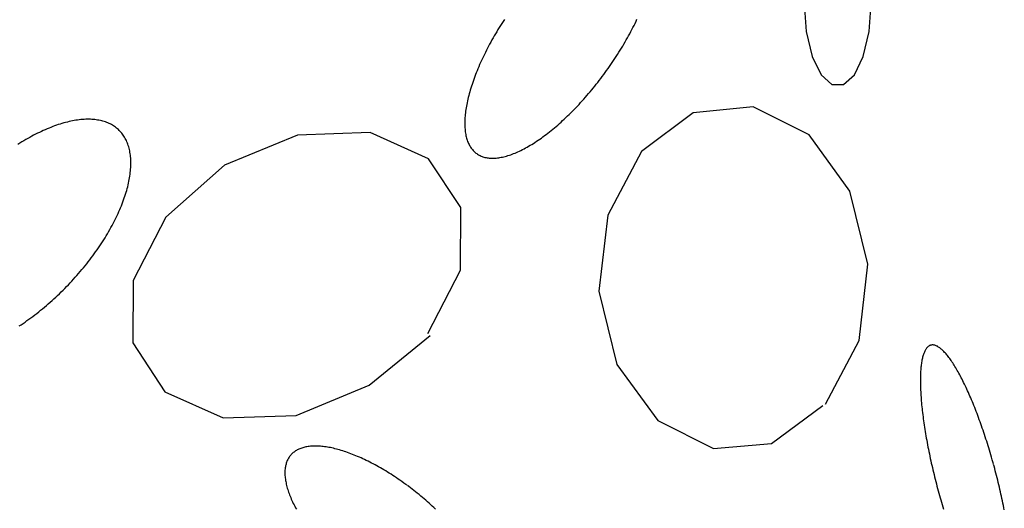
# Model space of a CAD drawing. Extents: x 38 to 241, y 14 to 199.
# Drawn here: x 62 to 67, y 80 to 82 of the extents above; entities that cross this region are included whole.
import ezdxf

# ---------------------------------------------------------------- set-up
doc = ezdxf.new("R2010")
doc.units = 0
doc.header["$MEASUREMENT"] = 0
doc.layers.add('PT1-ÝGelände1', color=7, linetype='Continuous')

msp = doc.modelspace()

# ---------------------------------------------------------------- linework, layer by layer
at = {"layer": 'PT1-ÝGelände1', "color": 9, "linetype": 'Continuous'}
for p, q in [((65.7832, 81.9214), (65.4678, 81.8895)), ((66.0768, 81.7744), (65.7832, 81.9214)), ((65.4678, 81.8895), (65.1949, 81.6865)), ((63.3853, 81.7729), (63.0011, 81.6153)), ((63.7684, 81.7865), (63.3853, 81.7729)), ((64.0751, 81.6486), (63.7684, 81.7865)), ((66.2918, 81.4774), (66.0768, 81.7744)), ((65.1949, 81.6865), (65.0181, 81.3517)), ((64.2443, 81.3911), (64.0751, 81.6486)), ((63.0011, 81.6153), (62.6923, 81.3411)), ((66.3857, 81.0926), (66.2918, 81.4774)), ((64.2432, 81.0623), (64.2443, 81.3911)), ((62.6923, 81.3411), (62.5209, 81.0077)), ((65.0181, 81.3517), (64.9712, 80.9517)), ((64.0707, 80.7289), (64.2432, 81.0623)), ((66.3398, 80.6911), (66.3857, 81.0926)), ((62.5209, 81.0077), (62.5187, 80.6789)), ((64.9712, 80.9517), (65.065, 80.5653)), ((63.7619, 80.4562), (64.0827, 80.7183)), ((62.5187, 80.6789), (62.6879, 80.4214)), ((66.163, 80.3562), (66.3398, 80.6911)), ((65.065, 80.5653), (65.2811, 80.2698)), ((63.3777, 80.2971), (63.7619, 80.4562)), ((62.6879, 80.4214), (62.9946, 80.285)), ((65.8792, 80.1501), (66.1499, 80.3501)), ((62.9946, 80.285), (63.3777, 80.2971)), ((65.2811, 80.2698), (65.5747, 80.1229)), ((65.5747, 80.1229), (65.8792, 80.1501))]:
    msp.add_line(p, q, dxfattribs=at)
for points in [[(66.4031, 82.4653), (66.3925, 82.6135), (66.362, 82.7438), (66.3153, 82.8406), (66.2579, 82.892), (66.1969, 82.892), (66.1395, 82.8406), (66.0928, 82.7438), (66.0623, 82.6135), (66.0517, 82.4653), (66.0623, 82.3171), (66.0928, 82.1868), (66.1395, 82.09), (66.1969, 82.0385), (66.2579, 82.0385), (66.3153, 82.09), (66.362, 82.1868), (66.3925, 82.3171), (66.4031, 82.4653)], [(64.4741, 82.3817), (64.4671, 82.3709), (64.4602, 82.3601), (64.4534, 82.3493), (64.4466, 82.3385), (64.44, 82.3276), (64.4335, 82.3167), (64.427, 82.3058), (64.4207, 82.2949), (64.4145, 82.2841), (64.4084, 82.2732), (64.4023, 82.2623), (64.3964, 82.2514), (64.3906, 82.2405), (64.3849, 82.2296), (64.3794, 82.2188), (64.3739, 82.2079), (64.3686, 82.1971), (64.3634, 82.1863), (64.3583, 82.1755), (64.3533, 82.1648), (64.3485, 82.1541), (64.3437, 82.1434), (64.3391, 82.1328), (64.3347, 82.1223), (64.3303, 82.1117), (64.3261, 82.1012), (64.322, 82.0908), (64.3181, 82.0804), (64.3143, 82.0701), (64.3106, 82.0599), (64.3071, 82.0497), (64.3037, 82.0396), (64.3004, 82.0296), (64.2973, 82.0196), (64.2943, 82.0097), (64.2915, 81.9999), (64.2888, 81.9902), (64.2863, 81.9806), (64.2839, 81.971), (64.2816, 81.9616), (64.2795, 81.9522), (64.2775, 81.9429), (64.2757, 81.9338), (64.274, 81.9247), (64.2725, 81.9158), (64.2711, 81.907), (64.2699, 81.8982), (64.2688, 81.8896), (64.2679, 81.8811), (64.2671, 81.8728), (64.2665, 81.8645), (64.266, 81.8564), (64.2656, 81.8484), (64.2655, 81.8405), (64.2654, 81.8328), (64.2655, 81.8252), (64.2658, 81.8177), (64.2662, 81.8104), (64.2668, 81.8032), (64.2675, 81.7962), (64.2684, 81.7893), (64.2694, 81.7825), (64.2706, 81.7759), (64.2719, 81.7695), (64.2734, 81.7632), (64.275, 81.7571), (64.2768, 81.7511), (64.2787, 81.7453), (64.2807, 81.7396), (64.2829, 81.7341), (64.2853, 81.7288), (64.2878, 81.7236), (64.2904, 81.7186), (64.2932, 81.7138), (64.2961, 81.7091), (64.2992, 81.7046), (64.3024, 81.7003), (64.3057, 81.6961), (64.3092, 81.6922), (64.3128, 81.6884), (64.3166, 81.6848), (64.3205, 81.6813), (64.3245, 81.6781), (64.3286, 81.675), (64.3329, 81.6721), (64.3373, 81.6694), (64.3419, 81.6669), (64.3466, 81.6645), (64.3514, 81.6624), (64.3563, 81.6604), (64.3613, 81.6586), (64.3665, 81.657), (64.3718, 81.6556), (64.3772, 81.6544), (64.3827, 81.6534), (64.3883, 81.6525), (64.3941, 81.6519), (64.4, 81.6514), (64.4059, 81.6511), (64.412, 81.651), (64.4182, 81.6511), (64.4245, 81.6514), (64.4309, 81.6519), (64.4374, 81.6526), (64.444, 81.6534), (64.4507, 81.6545), (64.4575, 81.6557), (64.4643, 81.6571), (64.4713, 81.6587), (64.4784, 81.6605), (64.4855, 81.6625), (64.4927, 81.6647), (64.5, 81.667), (64.5074, 81.6696), (64.5149, 81.6723), (64.5224, 81.6752), (64.5301, 81.6783), (64.5377, 81.6815), (64.5455, 81.685), (64.5533, 81.6886), (64.5612, 81.6924), (64.5692, 81.6964), (64.5772, 81.7005), (64.5852, 81.7049), (64.5933, 81.7094), (64.6015, 81.714), (64.6097, 81.7189), (64.618, 81.7239), (64.6263, 81.7291), (64.6346, 81.7344), (64.643, 81.7399), (64.6515, 81.7456), (64.6599, 81.7514), (64.6684, 81.7574), (64.6769, 81.7636), (64.6855, 81.7699), (64.694, 81.7763), (64.7026, 81.7829), (64.7112, 81.7897), (64.7199, 81.7966), (64.7285, 81.8036), (64.7372, 81.8108), (64.7458, 81.8182), (64.7545, 81.8256), (64.7631, 81.8332), (64.7718, 81.841), (64.7805, 81.8489), (64.7891, 81.8569), (64.7978, 81.865), (64.8064, 81.8733), (64.8151, 81.8816), (64.8237, 81.8901), (64.8323, 81.8988), (64.8409, 81.9075), (64.8494, 81.9163), (64.858, 81.9253), (64.8665, 81.9343), (64.8749, 81.9435), (64.8834, 81.9528), (64.8918, 81.9621), (64.9001, 81.9716), (64.9085, 81.9811), (64.9167, 81.9908), (64.925, 82.0005), (64.9332, 82.0103), (64.9413, 82.0202), (64.9494, 82.0302), (64.9574, 82.0402), (64.9654, 82.0503), (64.9733, 82.0605), (64.9811, 82.0708), (64.9889, 82.0811), (64.9966, 82.0914), (65.0043, 82.1019), (65.0119, 82.1124), (65.0194, 82.1229), (65.0268, 82.1335), (65.0341, 82.1441), (65.0414, 82.1547), (65.0486, 82.1654), (65.0556, 82.1762), (65.0626, 82.187), (65.0696, 82.1977), (65.0764, 82.2086), (65.0831, 82.2194), (65.0897, 82.2303), (65.0963, 82.2411), (65.1027, 82.252), (65.1091, 82.2629), (65.1153, 82.2738), (65.1214, 82.2847), (65.1274, 82.2956), (65.1333, 82.3065), (65.1391, 82.3174), (65.1448, 82.3282), (65.1504, 82.3391), (65.1558, 82.3499), (65.1612, 82.3608), (65.1664, 82.3716), (65.1715, 82.3823)], [(61.9212, 80.7681), (61.9316, 80.7749), (61.9419, 80.7819), (61.9522, 80.789), (61.9625, 80.7962), (61.9729, 80.8036), (61.9831, 80.8111), (61.9934, 80.8187), (62.0036, 80.8265), (62.0138, 80.8344), (62.024, 80.8424), (62.0342, 80.8505), (62.0443, 80.8588), (62.0544, 80.8671), (62.0644, 80.8756), (62.0744, 80.8842), (62.0843, 80.8929), (62.0942, 80.9017), (62.104, 80.9106), (62.1138, 80.9196), (62.1235, 80.9287), (62.1331, 80.9379), (62.1427, 80.9471), (62.1522, 80.9565), (62.1617, 80.966), (62.171, 80.9755), (62.1803, 80.9851), (62.1895, 80.9949), (62.1986, 81.0046), (62.2077, 81.0145), (62.2166, 81.0244), (62.2255, 81.0344), (62.2342, 81.0444), (62.2429, 81.0545), (62.2515, 81.0647), (62.2599, 81.0749), (62.2683, 81.0852), (62.2765, 81.0955), (62.2847, 81.1058), (62.2927, 81.1162), (62.3006, 81.1267), (62.3084, 81.1371), (62.3161, 81.1476), (62.3237, 81.1582), (62.3311, 81.1687), (62.3384, 81.1793), (62.3456, 81.1899), (62.3526, 81.2005), (62.3596, 81.2111), (62.3663, 81.2218), (62.373, 81.2324), (62.3795, 81.2431), (62.3859, 81.2537), (62.3921, 81.2644), (62.3982, 81.275), (62.4041, 81.2856), (62.4099, 81.2962), (62.4155, 81.3068), (62.421, 81.3174), (62.4264, 81.328), (62.4315, 81.3385), (62.4366, 81.349), (62.4414, 81.3595), (62.4461, 81.3699), (62.4507, 81.3803), (62.455, 81.3906), (62.4593, 81.4009), (62.4633, 81.4112), (62.4672, 81.4214), (62.4709, 81.4316), (62.4745, 81.4417), (62.4779, 81.4517), (62.4811, 81.4617), (62.4841, 81.4716), (62.487, 81.4814), (62.4897, 81.4912), (62.4922, 81.5009), (62.4946, 81.5105), (62.4967, 81.5201), (62.4987, 81.5295), (62.5006, 81.5389), (62.5022, 81.5481), (62.5037, 81.5573), (62.505, 81.5664), (62.5061, 81.5754), (62.507, 81.5843), (62.5078, 81.5931), (62.5083, 81.6018), (62.5087, 81.6103), (62.509, 81.6188), (62.509, 81.6272), (62.5088, 81.6354), (62.5085, 81.6435), (62.508, 81.6515), (62.5073, 81.6594), (62.5065, 81.6671), (62.5054, 81.6747), (62.5042, 81.6822), (62.5028, 81.6896), (62.5013, 81.6968), (62.4995, 81.7039), (62.4976, 81.7108), (62.4955, 81.7177), (62.4932, 81.7243), (62.4907, 81.7308), (62.4881, 81.7372), (62.4853, 81.7434), (62.4823, 81.7495), (62.4792, 81.7554), (62.4759, 81.7612), (62.4724, 81.7668), (62.4687, 81.7722), (62.4649, 81.7775), (62.4609, 81.7826), (62.4568, 81.7876), (62.4525, 81.7924), (62.448, 81.797), (62.4433, 81.8015), (62.4385, 81.8058), (62.4336, 81.8099), (62.4285, 81.8139), (62.4232, 81.8177), (62.4178, 81.8213), (62.4122, 81.8247), (62.4065, 81.828), (62.4006, 81.8311), (62.3946, 81.834), (62.3884, 81.8367), (62.3821, 81.8393), (62.3756, 81.8417), (62.369, 81.8438), (62.3623, 81.8459), (62.3555, 81.8477), (62.3485, 81.8493), (62.3413, 81.8508), (62.3341, 81.8521), (62.3267, 81.8532), (62.3192, 81.8541), (62.3115, 81.8548), (62.3038, 81.8554), (62.2959, 81.8557), (62.2879, 81.8559), (62.2798, 81.8559), (62.2716, 81.8557), (62.2633, 81.8553), (62.2549, 81.8548), (62.2464, 81.854), (62.2377, 81.8531), (62.229, 81.852), (62.2202, 81.8507), (62.2113, 81.8492), (62.2023, 81.8475), (62.1932, 81.8457), (62.184, 81.8436), (62.1748, 81.8414), (62.1654, 81.839), (62.156, 81.8365), (62.1466, 81.8337), (62.137, 81.8308), (62.1274, 81.8277), (62.1177, 81.8244), (62.108, 81.821), (62.0982, 81.8173), (62.0883, 81.8135), (62.0784, 81.8096), (62.0684, 81.8054), (62.0584, 81.8011), (62.0483, 81.7966), (62.0383, 81.792), (62.0281, 81.7871), (62.018, 81.7822), (62.0078, 81.777), (61.9975, 81.7717), (61.9873, 81.7663), (61.977, 81.7606), (61.9667, 81.7549), (61.9564, 81.7489), (61.9461, 81.7428), (61.9357, 81.7366), (61.9254, 81.7302), (61.9151, 81.7237)], [(67.0467, 80.0419), (67.0467, 80.0419), (67.0407, 80.063), (67.0364, 80.0782), (67.0329, 80.0902), (67.0293, 80.1022), (67.0258, 80.1141), (67.0222, 80.126), (67.0185, 80.1379), (67.0148, 80.1497), (67.0111, 80.1614), (67.0074, 80.1731), (67.0036, 80.1847), (66.9998, 80.1963), (66.9959, 80.2078), (66.9921, 80.2192), (66.9882, 80.2305), (66.9842, 80.2418), (66.9803, 80.2529), (66.9763, 80.264), (66.9723, 80.275), (66.9683, 80.2859), (66.9643, 80.2967), (66.9602, 80.3074), (66.9562, 80.3181), (66.9521, 80.3286), (66.948, 80.3389), (66.9439, 80.3492), (66.9398, 80.3594), (66.9356, 80.3694), (66.9315, 80.3793), (66.9273, 80.3891), (66.9232, 80.3988), (66.919, 80.4083), (66.9148, 80.4177), (66.9106, 80.427), (66.9065, 80.4361), (66.9023, 80.4451), (66.8981, 80.454), (66.8939, 80.4627), (66.8898, 80.4712), (66.8856, 80.4796), (66.8814, 80.4878), (66.8773, 80.4959), (66.8731, 80.5038), (66.869, 80.5116), (66.8648, 80.5192), (66.8607, 80.5266), (66.8566, 80.5339), (66.8525, 80.5409), (66.8484, 80.5479), (66.8444, 80.5546), (66.8403, 80.5612), (66.8363, 80.5675), (66.8323, 80.5737), (66.8283, 80.5797), (66.8244, 80.5856), (66.8204, 80.5912), (66.8165, 80.5967), (66.8126, 80.6019), (66.8088, 80.607), (66.8049, 80.6119), (66.8011, 80.6166), (66.7974, 80.6211), (66.7936, 80.6254), (66.7899, 80.6294), (66.7863, 80.6333), (66.7826, 80.637), (66.779, 80.6405), (66.7755, 80.6438), (66.7719, 80.6469), (66.7684, 80.6498), (66.765, 80.6524), (66.7616, 80.6549), (66.7582, 80.6571), (66.7549, 80.6592), (66.7516, 80.661), (66.7484, 80.6627), (66.7452, 80.6641), (66.7421, 80.6653), (66.739, 80.6663), (66.736, 80.6671), (66.733, 80.6676), (66.7301, 80.668), (66.7272, 80.6681), (66.7244, 80.6681), (66.7216, 80.6678), (66.7189, 80.6673), (66.7162, 80.6666), (66.7136, 80.6657), (66.711, 80.6646), (66.7086, 80.6633), (66.7061, 80.6617), (66.7037, 80.66), (66.7014, 80.658), (66.6992, 80.6558), (66.697, 80.6535), (66.6949, 80.6509), (66.6928, 80.6481), (66.6908, 80.6451), (66.6888, 80.6419), (66.687, 80.6385), (66.6851, 80.6349), (66.6834, 80.6311), (66.6817, 80.6271), (66.6801, 80.6229), (66.6786, 80.6185), (66.6771, 80.6139), (66.6757, 80.6091), (66.6743, 80.6041), (66.6731, 80.5989), (66.6719, 80.5935), (66.6707, 80.5879), (66.6697, 80.5822), (66.6687, 80.5762), (66.6677, 80.5701), (66.6669, 80.5638), (66.6661, 80.5573), (66.6654, 80.5507), (66.6648, 80.5438), (66.6642, 80.5368), (66.6637, 80.5296), (66.6633, 80.5223), (66.6629, 80.5147), (66.6627, 80.5071), (66.6625, 80.4992), (66.6623, 80.4912), (66.6623, 80.483), (66.6623, 80.4747), (66.6624, 80.4662), (66.6625, 80.4576), (66.6627, 80.4488), (66.663, 80.4399), (66.6634, 80.4308), (66.6639, 80.4216), (66.6644, 80.4122), (66.665, 80.4028), (66.6656, 80.3932), (66.6664, 80.3834), (66.6672, 80.3735), (66.6681, 80.3635), (66.669, 80.3534), (66.67, 80.3432), (66.6711, 80.3329), (66.6723, 80.3224), (66.6735, 80.3119), (66.6748, 80.3012), (66.6761, 80.2904), (66.6776, 80.2796), (66.6791, 80.2686), (66.6807, 80.2576), (66.6823, 80.2464), (66.684, 80.2352), (66.6858, 80.2239), (66.6876, 80.2125), (66.6895, 80.201), (66.6914, 80.1895), (66.6935, 80.1779), (66.6956, 80.1663), (66.6977, 80.1545), (66.6999, 80.1428), (66.7022, 80.1309), (66.7045, 80.1191), (66.7069, 80.1071), (66.7094, 80.0952), (66.7119, 80.0832), (66.7145, 80.0711), (66.7171, 80.059), (66.7198, 80.0469), (66.7225, 80.0348), (66.7253, 80.0227), (66.7282, 80.0105), (66.7311, 79.9983), (66.734, 79.9861), (66.737, 79.9739), (66.7401, 79.9617), (66.7432, 79.9495), (66.7463, 79.9373), (66.7495, 79.9251), (66.7527, 79.913), (66.756, 79.9008), (66.7594, 79.8887), (66.7627, 79.8766), (66.7662, 79.8645), (66.7696, 79.8524), (66.7731, 79.8404), (66.7767, 79.8284), (66.7802, 79.8165), (66.7838, 79.8046)], [(63.9615, 79.9298), (63.9615, 79.9298), (63.9453, 79.9415), (63.9337, 79.9498), (63.9244, 79.9563), (63.9151, 79.9627), (63.9058, 79.969), (63.8964, 79.9753), (63.8871, 79.9814), (63.8777, 79.9874), (63.8683, 79.9934), (63.859, 79.9992), (63.8496, 80.0049), (63.8402, 80.0106), (63.8309, 80.0161), (63.8215, 80.0215), (63.8122, 80.0268), (63.8029, 80.032), (63.7936, 80.0371), (63.7843, 80.0421), (63.775, 80.0469), (63.7658, 80.0517), (63.7565, 80.0563), (63.7474, 80.0608), (63.7382, 80.0652), (63.7291, 80.0695), (63.72, 80.0736), (63.711, 80.0776), (63.702, 80.0815), (63.6931, 80.0853), (63.6842, 80.089), (63.6753, 80.0925), (63.6666, 80.0959), (63.6578, 80.0991), (63.6492, 80.1022), (63.6406, 80.1052), (63.632, 80.1081), (63.6236, 80.1108), (63.6152, 80.1134), (63.6069, 80.1158), (63.5986, 80.1182), (63.5905, 80.1203), (63.5824, 80.1224), (63.5744, 80.1243), (63.5664, 80.126), (63.5586, 80.1277), (63.5509, 80.1291), (63.5432, 80.1305), (63.5357, 80.1317), (63.5282, 80.1327), (63.5209, 80.1337), (63.5136, 80.1344), (63.5065, 80.1351), (63.4994, 80.1355), (63.4925, 80.1359), (63.4857, 80.1361), (63.479, 80.1362), (63.4724, 80.1361), (63.4659, 80.1359), (63.4595, 80.1355), (63.4533, 80.135), (63.4472, 80.1343), (63.4412, 80.1335), (63.4353, 80.1326), (63.4296, 80.1315), (63.424, 80.1303), (63.4185, 80.129), (63.4131, 80.1275), (63.4079, 80.1258), (63.4029, 80.124), (63.3979, 80.1221), (63.3931, 80.1201), (63.3884, 80.1179), (63.3839, 80.1155), (63.3796, 80.1131), (63.3753, 80.1105), (63.3712, 80.1077), (63.3673, 80.1048), (63.3635, 80.1018), (63.3599, 80.0987), (63.3564, 80.0954), (63.353, 80.092), (63.3499, 80.0885), (63.3468, 80.0848), (63.3439, 80.081), (63.3412, 80.0771), (63.3386, 80.0731), (63.3362, 80.0689), (63.334, 80.0646), (63.3319, 80.0602), (63.3299, 80.0557), (63.3282, 80.0511), (63.3266, 80.0463), (63.3251, 80.0414), (63.3238, 80.0364), (63.3227, 80.0313), (63.3217, 80.0261), (63.3209, 80.0208), (63.3202, 80.0154), (63.3197, 80.0098), (63.3194, 80.0042), (63.3193, 79.9984), (63.3193, 79.9926), (63.3194, 79.9866), (63.3197, 79.9806), (63.3202, 79.9745), (63.3209, 79.9682), (63.3217, 79.9619), (63.3227, 79.9555), (63.3238, 79.949), (63.3251, 79.9424), (63.3266, 79.9357), (63.3282, 79.9289), (63.33, 79.9221), (63.3319, 79.9152), (63.334, 79.9082), (63.3362, 79.9011), (63.3387, 79.894), (63.3412, 79.8868), (63.3439, 79.8795), (63.3468, 79.8722), (63.3499, 79.8648), (63.353, 79.8573), (63.3564, 79.8498), (63.3599, 79.8422), (63.3635, 79.8345), (63.3673, 79.8269), (63.3713, 79.8191), (63.3753, 79.8113), (63.3796, 79.8035)], [(67.1038, 79.7997), (67.1015, 79.8115), (67.0991, 79.8235), (67.0966, 79.8354), (67.0941, 79.8474), (67.0915, 79.8595), (67.0889, 79.8716), (67.0862, 79.8837), (67.0835, 79.8958), (67.0807, 79.9079), (67.0778, 79.9201), (67.0749, 79.9323), (67.072, 79.9445), (67.069, 79.9567), (67.0659, 79.9689), (67.0628, 79.9811), (67.0597, 79.9933), (67.0565, 80.0054), (67.0532, 80.0176), (67.05, 80.0298), (67.0475, 80.0388)], [(64.1111, 79.8045), (64.1028, 79.8123), (64.0944, 79.8201), (64.0859, 79.8279), (64.0774, 79.8355), (64.0688, 79.8432), (64.0601, 79.8507), (64.0514, 79.8583), (64.0426, 79.8657), (64.0338, 79.8731), (64.0249, 79.8804), (64.0159, 79.8877), (64.007, 79.8949), (63.9979, 79.902), (63.9888, 79.9091), (63.9797, 79.9161), (63.9706, 79.923), (63.9638, 79.9281)]]:
    msp.add_lwpolyline(points, dxfattribs=at)

doc.saveas('drawing.dxf')
